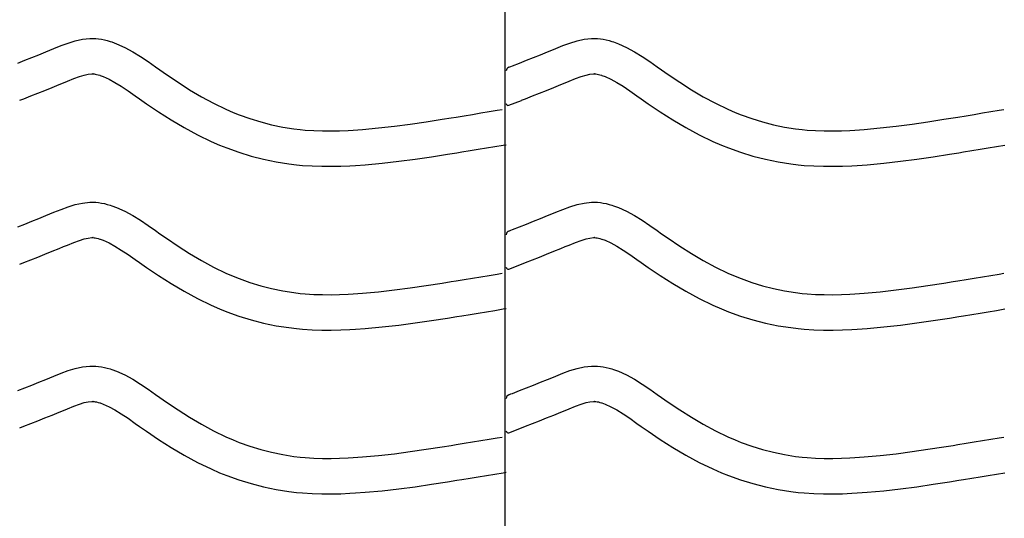
# Model space of a CAD drawing. Extents: x -526 to 8890, y 65 to 5861.
# Drawn here: x 2061 to 2561, y 3266 to 3519 of the extents above; entities that cross this region are included whole.
import ezdxf

# ---------------------------------------------------------------- set-up
doc = ezdxf.new("R2010")
doc.units = 0
doc.header["$LTSCALE"] = 20
doc.header["$MEASUREMENT"] = 0
doc.layers.add('_0-0_', color=7, linetype='CONTINUOUS')

msp = doc.modelspace()

# ---------------------------------------------------------------- linework, layer by layer
at = {"layer": '_0-0_', "color": 7, "linetype": 'Continuous'}
for p, q in [((2307.33, 2181.26), (2307.33, 3602.02)), ((2085.31, 3507.51), (2088.95, 3508.63)), ((2088.95, 3508.63), (2092.63, 3509.43)), ((2092.63, 3509.43), (2096.33, 3509.82)), ((2096.33, 3509.82), (2098.49, 3509.82)), ((2098.49, 3509.82), (2099.34, 3509.77)), ((2099.34, 3509.77), (2100.8, 3509.62)), ((2100.8, 3509.62), (2102.27, 3509.39)), ((2102.27, 3509.39), (2103.72, 3509.09)), ((2103.72, 3509.09), (2105.17, 3508.73)), ((2105.17, 3508.73), (2106.6, 3508.32)), ((2106.6, 3508.32), (2107.43, 3508.06)), ((2107.43, 3508.06), (2109.94, 3507.14)), ((2340.31, 3507.51), (2343.95, 3508.63)), ((2343.95, 3508.63), (2347.63, 3509.43)), ((2347.63, 3509.43), (2351.33, 3509.82)), ((2351.33, 3509.82), (2353.49, 3509.82)), ((2353.49, 3509.82), (2354.34, 3509.77)), ((2354.34, 3509.77), (2355.8, 3509.62)), ((2355.8, 3509.62), (2357.27, 3509.39)), ((2357.27, 3509.39), (2358.72, 3509.09)), ((2358.72, 3509.09), (2360.17, 3508.73)), ((2360.17, 3508.73), (2361.6, 3508.32)), ((2361.6, 3508.32), (2362.43, 3508.06)), ((2362.43, 3508.06), (2364.94, 3507.14)), ((2070.36, 3501.55), (2073.95, 3503.01)), ((2073.95, 3503.01), (2076.04, 3503.88)), ((2076.04, 3503.88), (2078.11, 3504.73)), ((2078.11, 3504.73), (2081.7, 3506.18)), ((2081.7, 3506.18), (2085.31, 3507.51)), ((2109.94, 3507.14), (2114.12, 3505.26)), ((2114.12, 3505.26), (2118.15, 3503.07)), ((2118.15, 3503.07), (2122.07, 3500.64)), ((2325.36, 3501.55), (2328.95, 3503.01)), ((2328.95, 3503.01), (2331.04, 3503.88)), ((2331.04, 3503.88), (2333.11, 3504.73)), ((2333.11, 3504.73), (2336.7, 3506.18)), ((2336.7, 3506.18), (2340.31, 3507.51)), ((2364.94, 3507.14), (2369.12, 3505.26)), ((2369.12, 3505.26), (2373.15, 3503.07)), ((2373.15, 3503.07), (2377.07, 3500.64)), ((2059.7, 3497.32), (2063.24, 3498.71)), ((2063.24, 3498.71), (2066.79, 3500.12)), ((2066.79, 3500.12), (2070.36, 3501.55)), ((2122.07, 3500.64), (2125.91, 3498.05)), ((2125.91, 3498.05), (2129.72, 3495.38)), ((2314.7, 3497.32), (2318.24, 3498.71)), ((2318.24, 3498.71), (2321.79, 3500.12)), ((2321.79, 3500.12), (2325.36, 3501.55)), ((2377.07, 3500.64), (2380.91, 3498.05)), ((2380.91, 3498.05), (2384.72, 3495.38)), ((2129.72, 3495.38), (2131.92, 3493.83)), ((2131.92, 3493.83), (2135.28, 3491.49)), ((2309.24, 3495.16), (2310.36, 3495.61)), ((2310.36, 3495.61), (2311.17, 3495.93)), ((2311.17, 3495.93), (2314.7, 3497.32)), ((2384.72, 3495.38), (2386.92, 3493.83)), ((2386.92, 3493.83), (2390.28, 3491.49)), ((2082.91, 3487.24), (2084.92, 3488.07)), ((2084.92, 3488.07), (2088.18, 3489.38)), ((2088.18, 3489.38), (2091.06, 3490.45)), ((2091.06, 3490.45), (2093.51, 3491.2)), ((2093.51, 3491.2), (2095.5, 3491.63)), ((2095.5, 3491.63), (2097.28, 3491.82)), ((2097.28, 3491.82), (2097.96, 3491.82)), ((2097.96, 3491.82), (2097.88, 3491.82)), ((2097.88, 3491.82), (2098.5, 3491.76)), ((2098.5, 3491.76), (2099.09, 3491.67)), ((2099.09, 3491.67), (2099.76, 3491.53)), ((2099.76, 3491.53), (2100.49, 3491.35)), ((2100.49, 3491.35), (2101.35, 3491.1)), ((2101.35, 3491.1), (2101.59, 3491.02)), ((2101.59, 3491.02), (2103.16, 3490.45)), ((2103.16, 3490.45), (2106.12, 3489.12)), ((2106.12, 3489.12), (2109.11, 3487.5)), ((2135.28, 3491.49), (2141.13, 3487.55)), ((2337.91, 3487.24), (2339.92, 3488.07)), ((2339.92, 3488.07), (2343.18, 3489.38)), ((2343.18, 3489.38), (2346.06, 3490.45)), ((2346.06, 3490.45), (2348.51, 3491.2)), ((2348.51, 3491.2), (2350.5, 3491.63)), ((2350.5, 3491.63), (2352.28, 3491.82)), ((2352.28, 3491.82), (2352.96, 3491.82)), ((2352.96, 3491.82), (2352.88, 3491.82)), ((2352.88, 3491.82), (2353.5, 3491.76)), ((2353.5, 3491.76), (2354.09, 3491.67)), ((2354.09, 3491.67), (2354.76, 3491.53)), ((2354.76, 3491.53), (2355.49, 3491.35)), ((2355.49, 3491.35), (2356.35, 3491.1)), ((2356.35, 3491.1), (2356.59, 3491.02)), ((2356.59, 3491.02), (2358.16, 3490.45)), ((2358.16, 3490.45), (2361.12, 3489.12)), ((2361.12, 3489.12), (2364.11, 3487.5)), ((2390.28, 3491.49), (2396.13, 3487.55)), ((2069.87, 3481.98), (2073.47, 3483.41)), ((2073.47, 3483.41), (2077.1, 3484.87)), ((2077.1, 3484.87), (2080.76, 3486.35)), ((2080.76, 3486.35), (2082.91, 3487.24)), ((2109.11, 3487.5), (2112.3, 3485.52)), ((2112.3, 3485.52), (2115.72, 3483.22)), ((2115.72, 3483.22), (2119.36, 3480.66)), ((2141.13, 3487.55), (2147.05, 3483.77)), ((2147.05, 3483.77), (2153.07, 3480.19)), ((2324.87, 3481.98), (2328.47, 3483.41)), ((2328.47, 3483.41), (2332.1, 3484.87)), ((2332.1, 3484.87), (2335.76, 3486.35)), ((2335.76, 3486.35), (2337.91, 3487.24)), ((2364.11, 3487.5), (2367.3, 3485.52)), ((2367.3, 3485.52), (2370.72, 3483.22)), ((2370.72, 3483.22), (2374.36, 3480.66)), ((2396.13, 3487.55), (2402.05, 3483.77)), ((2402.05, 3483.77), (2408.07, 3480.19)), ((2060.69, 3478.37), (2062.74, 3479.17)), ((2062.74, 3479.17), (2066.29, 3480.57)), ((2066.29, 3480.57), (2069.87, 3481.98)), ((2119.36, 3480.66), (2121.58, 3479.09)), ((2121.58, 3479.09), (2125.11, 3476.64)), ((2153.07, 3480.19), (2159.21, 3476.86)), ((2309.26, 3475.83), (2315.66, 3478.35)), ((2315.69, 3478.37), (2317.74, 3479.17)), ((2317.74, 3479.17), (2321.29, 3480.57)), ((2321.29, 3480.57), (2324.87, 3481.98)), ((2374.36, 3480.66), (2376.58, 3479.09)), ((2376.58, 3479.09), (2380.11, 3476.64)), ((2408.07, 3480.19), (2414.21, 3476.86)), ((2125.11, 3476.64), (2131.25, 3472.49)), ((2159.21, 3476.86), (2165.5, 3473.82)), ((2165.5, 3473.82), (2169.22, 3472.2)), ((2299.2, 3472.61), (2303.39, 3473.3)), ((2303.39, 3473.3), (2305.81, 3473.7)), ((2380.11, 3476.64), (2386.25, 3472.49)), ((2414.21, 3476.86), (2420.5, 3473.82)), ((2420.5, 3473.82), (2424.22, 3472.2)), ((2554.2, 3472.61), (2558.39, 3473.3)), ((2558.39, 3473.3), (2560.81, 3473.7)), ((2131.25, 3472.49), (2137.61, 3468.44)), ((2137.61, 3468.44), (2144.18, 3464.53)), ((2169.22, 3472.2), (2172.29, 3470.97)), ((2172.29, 3470.97), (2177.68, 3469.04)), ((2177.68, 3469.04), (2183.16, 3467.36)), ((2267.28, 3467.47), (2275.35, 3468.72)), ((2275.35, 3468.72), (2280.02, 3469.47)), ((2280.02, 3469.47), (2282.45, 3469.86)), ((2282.45, 3469.86), (2286.64, 3470.55)), ((2286.64, 3470.55), (2290.83, 3471.23)), ((2290.83, 3471.23), (2295.02, 3471.92)), ((2295.02, 3471.92), (2299.2, 3472.61)), ((2386.25, 3472.49), (2392.61, 3468.44)), ((2392.61, 3468.44), (2399.18, 3464.53)), ((2424.22, 3472.2), (2427.29, 3470.97)), ((2427.29, 3470.97), (2432.68, 3469.04)), ((2432.68, 3469.04), (2438.16, 3467.36)), ((2522.28, 3467.47), (2530.35, 3468.72)), ((2530.35, 3468.72), (2535.02, 3469.47)), ((2535.02, 3469.47), (2537.45, 3469.86)), ((2537.45, 3469.86), (2541.64, 3470.55)), ((2541.64, 3470.55), (2545.83, 3471.23)), ((2545.83, 3471.23), (2550.02, 3471.92)), ((2550.02, 3471.92), (2554.2, 3472.61)), ((2144.18, 3464.53), (2151, 3460.84)), ((2183.16, 3467.36), (2188.71, 3465.93)), ((2188.71, 3465.93), (2194.33, 3464.77)), ((2194.33, 3464.77), (2199.98, 3463.87)), ((2199.98, 3463.87), (2203.28, 3463.48)), ((2203.28, 3463.48), (2205.8, 3463.25)), ((2205.8, 3463.25), (2210.16, 3462.97)), ((2210.16, 3462.97), (2214.52, 3462.82)), ((2214.52, 3462.82), (2218.89, 3462.81)), ((2218.89, 3462.81), (2223.25, 3462.9)), ((2223.25, 3462.9), (2227.62, 3463.08)), ((2227.62, 3463.08), (2230.15, 3463.23)), ((2230.15, 3463.23), (2234.87, 3463.56)), ((2234.87, 3463.56), (2243, 3464.3)), ((2243, 3464.3), (2251.11, 3465.22)), ((2251.11, 3465.22), (2259.2, 3466.29)), ((2259.2, 3466.29), (2267.28, 3467.47)), ((2399.18, 3464.53), (2406, 3460.84)), ((2438.16, 3467.36), (2443.71, 3465.93)), ((2443.71, 3465.93), (2449.33, 3464.77)), ((2449.33, 3464.77), (2454.98, 3463.87)), ((2454.98, 3463.87), (2458.28, 3463.48)), ((2458.28, 3463.48), (2460.8, 3463.25)), ((2460.8, 3463.25), (2465.16, 3462.97)), ((2465.16, 3462.97), (2469.52, 3462.82)), ((2469.52, 3462.82), (2473.89, 3462.81)), ((2473.89, 3462.81), (2478.25, 3462.9)), ((2478.25, 3462.9), (2482.62, 3463.08)), ((2482.62, 3463.08), (2485.15, 3463.23)), ((2485.15, 3463.23), (2489.87, 3463.56)), ((2489.87, 3463.56), (2498, 3464.3)), ((2498, 3464.3), (2506.11, 3465.22)), ((2506.11, 3465.22), (2514.2, 3466.29)), ((2514.2, 3466.29), (2522.28, 3467.47)), ((2151, 3460.84), (2157.99, 3457.46)), ((2406, 3460.84), (2412.99, 3457.46)), ((2157.99, 3457.46), (2162.29, 3455.59)), ((2162.29, 3455.59), (2165.91, 3454.14)), ((2165.91, 3454.14), (2172, 3451.96)), ((2285.34, 3452.1), (2289.54, 3452.78)), ((2289.54, 3452.78), (2293.74, 3453.47)), ((2293.74, 3453.47), (2297.94, 3454.16)), ((2297.94, 3454.16), (2302.14, 3454.85)), ((2302.14, 3454.85), (2306.32, 3455.54)), ((2306.32, 3455.54), (2307.94, 3455.81)), ((2412.99, 3457.46), (2417.29, 3455.59)), ((2417.29, 3455.59), (2420.91, 3454.14)), ((2420.91, 3454.14), (2427, 3451.96)), ((2540.34, 3452.1), (2544.54, 3452.78)), ((2544.54, 3452.78), (2548.74, 3453.47)), ((2548.74, 3453.47), (2552.94, 3454.16)), ((2552.94, 3454.16), (2557.14, 3454.85)), ((2557.14, 3454.85), (2561.32, 3455.54)), ((2172, 3451.96), (2178.27, 3450.03)), ((2178.27, 3450.03), (2184.64, 3448.39)), ((2184.64, 3448.39), (2191.1, 3447.05)), ((2253.3, 3447.35), (2261.68, 3448.46)), ((2261.68, 3448.46), (2269.97, 3449.67)), ((2269.97, 3449.67), (2278.16, 3450.94)), ((2278.16, 3450.94), (2282.89, 3451.7)), ((2282.89, 3451.7), (2285.34, 3452.1)), ((2427, 3451.96), (2433.27, 3450.03)), ((2433.27, 3450.03), (2439.64, 3448.39)), ((2439.64, 3448.39), (2446.1, 3447.05)), ((2508.3, 3447.35), (2516.68, 3448.46)), ((2516.68, 3448.46), (2524.97, 3449.67)), ((2524.97, 3449.67), (2533.16, 3450.94)), ((2533.16, 3450.94), (2537.89, 3451.7)), ((2537.89, 3451.7), (2540.34, 3452.1)), ((2191.1, 3447.05), (2197.52, 3446.04)), ((2197.52, 3446.04), (2201.39, 3445.58)), ((2201.39, 3445.58), (2204.39, 3445.3)), ((2204.39, 3445.3), (2209.28, 3444.99)), ((2209.28, 3444.99), (2214.19, 3444.83)), ((2214.19, 3444.83), (2219.04, 3444.81)), ((2219.04, 3444.81), (2223.82, 3444.91)), ((2223.82, 3444.91), (2228.51, 3445.11)), ((2228.51, 3445.11), (2231.29, 3445.26)), ((2231.29, 3445.26), (2236.31, 3445.62)), ((2236.31, 3445.62), (2244.83, 3446.39)), ((2244.83, 3446.39), (2253.3, 3447.35)), ((2446.1, 3447.05), (2452.52, 3446.04)), ((2452.52, 3446.04), (2456.39, 3445.58)), ((2456.39, 3445.58), (2459.39, 3445.3)), ((2459.39, 3445.3), (2464.28, 3444.99)), ((2464.28, 3444.99), (2469.19, 3444.83)), ((2469.19, 3444.83), (2474.04, 3444.81)), ((2474.04, 3444.81), (2478.82, 3444.91)), ((2478.82, 3444.91), (2483.51, 3445.11)), ((2483.51, 3445.11), (2486.29, 3445.26)), ((2486.29, 3445.26), (2491.31, 3445.62)), ((2491.31, 3445.62), (2499.83, 3446.39)), ((2499.83, 3446.39), (2508.3, 3447.35)), ((2078.11, 3421.46), (2081.7, 3422.91)), ((2081.7, 3422.91), (2085.31, 3424.24)), ((2085.31, 3424.24), (2088.95, 3425.35)), ((2088.95, 3425.35), (2092.63, 3426.15)), ((2092.63, 3426.15), (2096.33, 3426.55)), ((2096.33, 3426.55), (2098.49, 3426.55)), ((2098.49, 3426.55), (2099.34, 3426.5)), ((2099.34, 3426.5), (2100.8, 3426.35)), ((2100.8, 3426.35), (2102.27, 3426.12)), ((2102.27, 3426.12), (2103.72, 3425.82)), ((2103.72, 3425.82), (2105.17, 3425.46)), ((2105.17, 3425.46), (2106.6, 3425.05)), ((2106.6, 3425.05), (2107.43, 3424.78)), ((2107.43, 3424.78), (2109.94, 3423.87)), ((2109.94, 3423.87), (2114.12, 3421.99)), ((2333.11, 3421.46), (2336.7, 3422.91)), ((2336.7, 3422.91), (2340.31, 3424.24)), ((2340.31, 3424.24), (2343.95, 3425.35)), ((2343.95, 3425.35), (2347.63, 3426.15)), ((2347.63, 3426.15), (2351.33, 3426.55)), ((2351.33, 3426.55), (2353.49, 3426.55)), ((2353.49, 3426.55), (2354.34, 3426.5)), ((2354.34, 3426.5), (2355.8, 3426.35)), ((2355.8, 3426.35), (2357.27, 3426.12)), ((2357.27, 3426.12), (2358.72, 3425.82)), ((2358.72, 3425.82), (2360.17, 3425.46)), ((2360.17, 3425.46), (2361.6, 3425.05)), ((2361.6, 3425.05), (2362.43, 3424.78)), ((2362.43, 3424.78), (2364.94, 3423.87)), ((2364.94, 3423.87), (2369.12, 3421.99)), ((2066.79, 3416.85), (2070.36, 3418.28)), ((2070.36, 3418.28), (2073.95, 3419.74)), ((2073.95, 3419.74), (2076.04, 3420.6)), ((2076.04, 3420.6), (2078.11, 3421.46)), ((2114.12, 3421.99), (2118.15, 3419.8)), ((2118.15, 3419.8), (2122.07, 3417.37)), ((2321.79, 3416.85), (2325.36, 3418.28)), ((2325.36, 3418.28), (2328.95, 3419.74)), ((2328.95, 3419.74), (2331.04, 3420.6)), ((2331.04, 3420.6), (2333.11, 3421.46)), ((2369.12, 3421.99), (2373.15, 3419.8)), ((2373.15, 3419.8), (2377.07, 3417.37)), ((2059.7, 3414.04), (2063.24, 3415.44)), ((2063.24, 3415.44), (2066.79, 3416.85)), ((2122.07, 3417.37), (2125.91, 3414.78)), ((2125.91, 3414.78), (2129.72, 3412.11)), ((2311.17, 3412.66), (2314.7, 3414.04)), ((2314.7, 3414.04), (2318.24, 3415.44)), ((2318.24, 3415.44), (2321.79, 3416.85)), ((2377.07, 3417.37), (2380.91, 3414.78)), ((2380.91, 3414.78), (2384.72, 3412.11)), ((2091.06, 3407.17), (2093.51, 3407.92)), ((2093.51, 3407.92), (2095.5, 3408.36)), ((2095.5, 3408.36), (2097.28, 3408.55)), ((2097.28, 3408.55), (2097.96, 3408.55)), ((2097.96, 3408.55), (2097.88, 3408.55)), ((2097.88, 3408.55), (2098.5, 3408.49)), ((2098.5, 3408.49), (2099.09, 3408.4)), ((2099.09, 3408.4), (2099.76, 3408.26)), ((2099.76, 3408.26), (2100.49, 3408.08)), ((2100.49, 3408.08), (2101.35, 3407.83)), ((2101.35, 3407.83), (2101.59, 3407.75)), ((2101.59, 3407.75), (2103.16, 3407.18)), ((2129.72, 3412.11), (2131.92, 3410.56)), ((2131.92, 3410.56), (2135.28, 3408.21)), ((2135.28, 3408.21), (2141.13, 3404.27)), ((2309.24, 3411.89), (2310.36, 3412.34)), ((2310.36, 3412.34), (2311.17, 3412.66)), ((2346.06, 3407.17), (2348.51, 3407.92)), ((2348.51, 3407.92), (2350.5, 3408.36)), ((2350.5, 3408.36), (2352.28, 3408.55)), ((2352.28, 3408.55), (2352.96, 3408.55)), ((2352.96, 3408.55), (2352.88, 3408.55)), ((2352.88, 3408.55), (2353.5, 3408.49)), ((2353.5, 3408.49), (2354.09, 3408.4)), ((2354.09, 3408.4), (2354.76, 3408.26)), ((2354.76, 3408.26), (2355.49, 3408.08)), ((2355.49, 3408.08), (2356.35, 3407.83)), ((2356.35, 3407.83), (2356.59, 3407.75)), ((2356.59, 3407.75), (2358.16, 3407.18)), ((2384.72, 3412.11), (2386.92, 3410.56)), ((2386.92, 3410.56), (2390.28, 3408.21)), ((2390.28, 3408.21), (2396.13, 3404.27)), ((2077.1, 3401.59), (2080.76, 3403.08)), ((2080.76, 3403.08), (2082.91, 3403.96)), ((2082.91, 3403.96), (2084.92, 3404.8)), ((2084.92, 3404.8), (2088.18, 3406.11)), ((2088.18, 3406.11), (2091.06, 3407.17)), ((2103.16, 3407.18), (2106.12, 3405.85)), ((2106.12, 3405.85), (2109.11, 3404.23)), ((2109.11, 3404.23), (2112.3, 3402.25)), ((2141.13, 3404.27), (2147.05, 3400.49)), ((2332.1, 3401.59), (2335.76, 3403.08)), ((2335.76, 3403.08), (2337.91, 3403.96)), ((2337.91, 3403.96), (2339.92, 3404.8)), ((2339.92, 3404.8), (2343.18, 3406.11)), ((2343.18, 3406.11), (2346.06, 3407.17)), ((2358.16, 3407.18), (2361.12, 3405.85)), ((2361.12, 3405.85), (2364.11, 3404.23)), ((2364.11, 3404.23), (2367.3, 3402.25)), ((2396.13, 3404.27), (2402.05, 3400.49)), ((2066.29, 3397.29), (2069.87, 3398.7)), ((2069.87, 3398.7), (2073.47, 3400.13)), ((2073.47, 3400.13), (2077.1, 3401.59)), ((2112.3, 3402.25), (2115.72, 3399.95)), ((2115.72, 3399.95), (2119.36, 3397.39)), ((2147.05, 3400.49), (2153.07, 3396.92)), ((2321.29, 3397.29), (2324.87, 3398.7)), ((2324.87, 3398.7), (2328.47, 3400.13)), ((2328.47, 3400.13), (2332.1, 3401.59)), ((2367.3, 3402.25), (2370.72, 3399.95)), ((2370.72, 3399.95), (2374.36, 3397.39)), ((2402.05, 3400.49), (2408.07, 3396.92)), ((2060.69, 3395.1), (2062.74, 3395.9)), ((2062.74, 3395.9), (2066.29, 3397.29)), ((2119.36, 3397.39), (2121.58, 3395.82)), ((2121.58, 3395.82), (2125.11, 3393.37)), ((2125.11, 3393.37), (2131.25, 3389.22)), ((2153.07, 3396.92), (2159.21, 3393.59)), ((2159.21, 3393.59), (2165.5, 3390.55)), ((2309.26, 3392.56), (2315.66, 3395.07)), ((2315.69, 3395.1), (2317.74, 3395.9)), ((2317.74, 3395.9), (2321.29, 3397.29)), ((2374.36, 3397.39), (2376.58, 3395.82)), ((2376.58, 3395.82), (2380.11, 3393.37)), ((2380.11, 3393.37), (2386.25, 3389.22)), ((2408.07, 3396.92), (2414.21, 3393.59)), ((2414.21, 3393.59), (2420.5, 3390.55)), ((2131.25, 3389.22), (2137.61, 3385.16)), ((2165.5, 3390.55), (2169.22, 3388.93)), ((2169.22, 3388.93), (2172.29, 3387.7)), ((2172.29, 3387.7), (2177.68, 3385.77)), ((2286.64, 3387.27), (2290.83, 3387.96)), ((2290.83, 3387.96), (2295.02, 3388.65)), ((2295.02, 3388.65), (2299.2, 3389.34)), ((2299.2, 3389.34), (2303.39, 3390.03)), ((2303.39, 3390.03), (2305.81, 3390.43)), ((2386.25, 3389.22), (2392.61, 3385.16)), ((2420.5, 3390.55), (2424.22, 3388.93)), ((2424.22, 3388.93), (2427.29, 3387.7)), ((2427.29, 3387.7), (2432.68, 3385.77)), ((2541.64, 3387.27), (2545.83, 3387.96)), ((2545.83, 3387.96), (2550.02, 3388.65)), ((2550.02, 3388.65), (2554.2, 3389.34)), ((2554.2, 3389.34), (2558.39, 3390.03)), ((2558.39, 3390.03), (2560.81, 3390.43)), ((2137.61, 3385.16), (2144.18, 3381.26)), ((2177.68, 3385.77), (2183.16, 3384.09)), ((2183.16, 3384.09), (2188.71, 3382.66)), ((2251.11, 3381.95), (2259.2, 3383.01)), ((2259.2, 3383.01), (2267.28, 3384.19)), ((2267.28, 3384.19), (2275.35, 3385.45)), ((2275.35, 3385.45), (2280.02, 3386.2)), ((2280.02, 3386.2), (2282.45, 3386.59)), ((2282.45, 3386.59), (2286.64, 3387.27)), ((2392.61, 3385.16), (2399.18, 3381.26)), ((2432.68, 3385.77), (2438.16, 3384.09)), ((2438.16, 3384.09), (2443.71, 3382.66)), ((2506.11, 3381.95), (2514.2, 3383.01)), ((2514.2, 3383.01), (2522.28, 3384.19)), ((2522.28, 3384.19), (2530.35, 3385.45)), ((2530.35, 3385.45), (2535.02, 3386.2)), ((2535.02, 3386.2), (2537.45, 3386.59)), ((2537.45, 3386.59), (2541.64, 3387.27)), ((2144.18, 3381.26), (2151, 3377.57)), ((2188.71, 3382.66), (2194.33, 3381.49)), ((2194.33, 3381.49), (2199.98, 3380.6)), ((2199.98, 3380.6), (2203.28, 3380.21)), ((2203.28, 3380.21), (2205.8, 3379.98)), ((2205.8, 3379.98), (2210.16, 3379.69)), ((2210.16, 3379.69), (2214.52, 3379.55)), ((2214.52, 3379.55), (2218.89, 3379.53)), ((2218.89, 3379.53), (2223.25, 3379.63)), ((2223.25, 3379.63), (2227.62, 3379.81)), ((2227.62, 3379.81), (2230.15, 3379.96)), ((2230.15, 3379.96), (2234.87, 3380.29)), ((2234.87, 3380.29), (2243, 3381.02)), ((2243, 3381.02), (2251.11, 3381.95)), ((2399.18, 3381.26), (2406, 3377.57)), ((2443.71, 3382.66), (2449.33, 3381.49)), ((2449.33, 3381.49), (2454.98, 3380.6)), ((2454.98, 3380.6), (2458.28, 3380.21)), ((2458.28, 3380.21), (2460.8, 3379.98)), ((2460.8, 3379.98), (2465.16, 3379.69)), ((2465.16, 3379.69), (2469.52, 3379.55)), ((2469.52, 3379.55), (2473.89, 3379.53)), ((2473.89, 3379.53), (2478.25, 3379.63)), ((2478.25, 3379.63), (2482.62, 3379.81)), ((2482.62, 3379.81), (2485.15, 3379.96)), ((2485.15, 3379.96), (2489.87, 3380.29)), ((2489.87, 3380.29), (2498, 3381.02)), ((2498, 3381.02), (2506.11, 3381.95)), ((2151, 3377.57), (2157.99, 3374.18)), ((2157.99, 3374.18), (2162.29, 3372.32)), ((2406, 3377.57), (2412.99, 3374.18)), ((2412.99, 3374.18), (2417.29, 3372.32)), ((2162.29, 3372.32), (2165.91, 3370.87)), ((2165.91, 3370.87), (2172, 3368.68)), ((2172, 3368.68), (2178.27, 3366.76)), ((2269.97, 3366.39), (2278.16, 3367.67)), ((2278.16, 3367.67), (2282.89, 3368.43)), ((2282.89, 3368.43), (2285.34, 3368.82)), ((2285.34, 3368.82), (2289.54, 3369.51)), ((2289.54, 3369.51), (2293.74, 3370.2)), ((2293.74, 3370.2), (2297.94, 3370.89)), ((2297.94, 3370.89), (2302.14, 3371.58)), ((2302.14, 3371.58), (2306.32, 3372.27)), ((2306.32, 3372.27), (2307.94, 3372.54)), ((2417.29, 3372.32), (2420.91, 3370.87)), ((2420.91, 3370.87), (2427, 3368.68)), ((2427, 3368.68), (2433.27, 3366.76)), ((2524.97, 3366.39), (2533.16, 3367.67)), ((2533.16, 3367.67), (2537.89, 3368.43)), ((2537.89, 3368.43), (2540.34, 3368.82)), ((2540.34, 3368.82), (2544.54, 3369.51)), ((2544.54, 3369.51), (2548.74, 3370.2)), ((2548.74, 3370.2), (2552.94, 3370.89)), ((2552.94, 3370.89), (2557.14, 3371.58)), ((2557.14, 3371.58), (2561.32, 3372.27)), ((2178.27, 3366.76), (2184.64, 3365.12)), ((2184.64, 3365.12), (2191.1, 3363.78)), ((2191.1, 3363.78), (2197.52, 3362.77)), ((2197.52, 3362.77), (2201.39, 3362.31)), ((2236.31, 3362.34), (2244.83, 3363.12)), ((2244.83, 3363.12), (2253.3, 3364.08)), ((2253.3, 3364.08), (2261.68, 3365.18)), ((2261.68, 3365.18), (2269.97, 3366.39)), ((2433.27, 3366.76), (2439.64, 3365.12)), ((2439.64, 3365.12), (2446.1, 3363.78)), ((2446.1, 3363.78), (2452.52, 3362.77)), ((2452.52, 3362.77), (2456.39, 3362.31)), ((2491.31, 3362.34), (2499.83, 3363.12)), ((2499.83, 3363.12), (2508.3, 3364.08)), ((2508.3, 3364.08), (2516.68, 3365.18)), ((2516.68, 3365.18), (2524.97, 3366.39)), ((2201.39, 3362.31), (2204.39, 3362.03)), ((2204.39, 3362.03), (2209.28, 3361.71)), ((2209.28, 3361.71), (2214.19, 3361.55)), ((2214.19, 3361.55), (2219.04, 3361.53)), ((2219.04, 3361.53), (2223.82, 3361.63)), ((2223.82, 3361.63), (2228.51, 3361.83)), ((2228.51, 3361.83), (2231.29, 3361.99)), ((2231.29, 3361.99), (2236.31, 3362.34)), ((2456.39, 3362.31), (2459.39, 3362.03)), ((2459.39, 3362.03), (2464.28, 3361.71)), ((2464.28, 3361.71), (2469.19, 3361.55)), ((2469.19, 3361.55), (2474.04, 3361.53)), ((2474.04, 3361.53), (2478.82, 3361.63)), ((2478.82, 3361.63), (2483.51, 3361.83)), ((2483.51, 3361.83), (2486.29, 3361.99)), ((2486.29, 3361.99), (2491.31, 3362.34)), ((2088.95, 3342.08), (2092.63, 3342.88)), ((2092.63, 3342.88), (2096.33, 3343.27)), ((2096.33, 3343.27), (2098.49, 3343.27)), ((2098.49, 3343.27), (2099.34, 3343.22)), ((2099.34, 3343.22), (2100.8, 3343.07)), ((2100.8, 3343.07), (2102.27, 3342.85)), ((2102.27, 3342.85), (2103.72, 3342.55)), ((2343.95, 3342.08), (2347.63, 3342.88)), ((2347.63, 3342.88), (2351.33, 3343.27)), ((2351.33, 3343.27), (2353.49, 3343.27)), ((2353.49, 3343.27), (2354.34, 3343.22)), ((2354.34, 3343.22), (2355.8, 3343.07)), ((2355.8, 3343.07), (2357.27, 3342.85)), ((2357.27, 3342.85), (2358.72, 3342.55)), ((2076.04, 3337.33), (2078.11, 3338.19)), ((2078.11, 3338.19), (2081.7, 3339.64)), ((2081.7, 3339.64), (2085.31, 3340.97)), ((2085.31, 3340.97), (2088.95, 3342.08)), ((2103.72, 3342.55), (2105.17, 3342.19)), ((2105.17, 3342.19), (2106.6, 3341.77)), ((2106.6, 3341.77), (2107.43, 3341.51)), ((2107.43, 3341.51), (2109.94, 3340.59)), ((2109.94, 3340.59), (2114.12, 3338.72)), ((2114.12, 3338.72), (2118.15, 3336.52)), ((2331.04, 3337.33), (2333.11, 3338.19)), ((2333.11, 3338.19), (2336.7, 3339.64)), ((2336.7, 3339.64), (2340.31, 3340.97)), ((2340.31, 3340.97), (2343.95, 3342.08)), ((2358.72, 3342.55), (2360.17, 3342.19)), ((2360.17, 3342.19), (2361.6, 3341.77)), ((2361.6, 3341.77), (2362.43, 3341.51)), ((2362.43, 3341.51), (2364.94, 3340.59)), ((2364.94, 3340.59), (2369.12, 3338.72)), ((2369.12, 3338.72), (2373.15, 3336.52)), ((2063.24, 3332.17), (2066.79, 3333.58)), ((2066.79, 3333.58), (2070.36, 3335.01)), ((2070.36, 3335.01), (2073.95, 3336.47)), ((2073.95, 3336.47), (2076.04, 3337.33)), ((2118.15, 3336.52), (2122.07, 3334.1)), ((2122.07, 3334.1), (2125.91, 3331.51)), ((2318.24, 3332.17), (2321.79, 3333.58)), ((2321.79, 3333.58), (2325.36, 3335.01)), ((2325.36, 3335.01), (2328.95, 3336.47)), ((2328.95, 3336.47), (2331.04, 3337.33)), ((2373.15, 3336.52), (2377.07, 3334.1)), ((2377.07, 3334.1), (2380.91, 3331.51)), ((2059.7, 3330.77), (2063.24, 3332.17)), ((2125.91, 3331.51), (2129.72, 3328.84)), ((2129.72, 3328.84), (2131.92, 3327.28)), ((2309.24, 3328.62), (2310.36, 3329.07)), ((2310.36, 3329.07), (2311.17, 3329.38)), ((2311.17, 3329.38), (2314.7, 3330.77)), ((2314.7, 3330.77), (2318.24, 3332.17)), ((2380.91, 3331.51), (2384.72, 3328.84)), ((2384.72, 3328.84), (2386.92, 3327.28)), ((2084.92, 3321.53), (2088.18, 3322.84)), ((2088.18, 3322.84), (2091.06, 3323.9)), ((2091.06, 3323.9), (2093.51, 3324.65)), ((2093.51, 3324.65), (2095.5, 3325.09)), ((2095.5, 3325.09), (2097.28, 3325.27)), ((2097.28, 3325.27), (2097.96, 3325.27)), ((2097.96, 3325.27), (2097.88, 3325.28)), ((2097.88, 3325.28), (2098.5, 3325.22)), ((2098.5, 3325.22), (2099.09, 3325.12)), ((2099.09, 3325.12), (2099.76, 3324.99)), ((2099.76, 3324.99), (2100.49, 3324.8)), ((2100.49, 3324.8), (2101.35, 3324.56)), ((2101.35, 3324.56), (2101.59, 3324.48)), ((2101.59, 3324.48), (2103.16, 3323.91)), ((2103.16, 3323.91), (2106.12, 3322.58)), ((2131.92, 3327.28), (2135.28, 3324.94)), ((2135.28, 3324.94), (2141.13, 3321)), ((2339.92, 3321.53), (2343.18, 3322.84)), ((2343.18, 3322.84), (2346.06, 3323.9)), ((2346.06, 3323.9), (2348.51, 3324.65)), ((2348.51, 3324.65), (2350.5, 3325.09)), ((2350.5, 3325.09), (2352.28, 3325.27)), ((2352.28, 3325.27), (2352.96, 3325.27)), ((2352.96, 3325.27), (2352.88, 3325.28)), ((2352.88, 3325.28), (2353.5, 3325.22)), ((2353.5, 3325.22), (2354.09, 3325.12)), ((2354.09, 3325.12), (2354.76, 3324.99)), ((2354.76, 3324.99), (2355.49, 3324.8)), ((2355.49, 3324.8), (2356.35, 3324.56)), ((2356.35, 3324.56), (2356.59, 3324.48)), ((2356.59, 3324.48), (2358.16, 3323.91)), ((2358.16, 3323.91), (2361.12, 3322.58)), ((2386.92, 3327.28), (2390.28, 3324.94)), ((2390.28, 3324.94), (2396.13, 3321)), ((2073.47, 3316.86), (2077.1, 3318.32)), ((2077.1, 3318.32), (2080.76, 3319.81)), ((2080.76, 3319.81), (2082.91, 3320.69)), ((2082.91, 3320.69), (2084.92, 3321.53)), ((2106.12, 3322.58), (2109.11, 3320.95)), ((2109.11, 3320.95), (2112.3, 3318.97)), ((2112.3, 3318.97), (2115.72, 3316.67)), ((2141.13, 3321), (2147.05, 3317.22)), ((2328.47, 3316.86), (2332.1, 3318.32)), ((2332.1, 3318.32), (2335.76, 3319.81)), ((2335.76, 3319.81), (2337.91, 3320.69)), ((2337.91, 3320.69), (2339.92, 3321.53)), ((2361.12, 3322.58), (2364.11, 3320.95)), ((2364.11, 3320.95), (2367.3, 3318.97)), ((2367.3, 3318.97), (2370.72, 3316.67)), ((2396.13, 3321), (2402.05, 3317.22)), ((2060.69, 3311.82), (2062.74, 3312.63)), ((2062.74, 3312.63), (2066.29, 3314.02)), ((2066.29, 3314.02), (2069.87, 3315.43)), ((2069.87, 3315.43), (2073.47, 3316.86)), ((2115.72, 3316.67), (2119.36, 3314.12)), ((2119.36, 3314.12), (2121.58, 3312.55)), ((2147.05, 3317.22), (2153.07, 3313.65)), ((2153.07, 3313.65), (2159.21, 3310.32)), ((2315.69, 3311.82), (2317.74, 3312.63)), ((2317.74, 3312.63), (2321.29, 3314.02)), ((2321.29, 3314.02), (2324.87, 3315.43)), ((2324.87, 3315.43), (2328.47, 3316.86)), ((2370.72, 3316.67), (2374.36, 3314.12)), ((2374.36, 3314.12), (2376.58, 3312.55)), ((2402.05, 3317.22), (2408.07, 3313.65)), ((2408.07, 3313.65), (2414.21, 3310.32)), ((2121.58, 3312.55), (2125.11, 3310.09)), ((2125.11, 3310.09), (2131.25, 3305.95)), ((2159.21, 3310.32), (2165.5, 3307.27)), ((2309.26, 3309.28), (2315.66, 3311.8)), ((2376.58, 3312.55), (2380.11, 3310.09)), ((2380.11, 3310.09), (2386.25, 3305.95)), ((2414.21, 3310.32), (2420.5, 3307.27)), ((2131.25, 3305.95), (2137.61, 3301.89)), ((2165.5, 3307.27), (2169.22, 3305.66)), ((2169.22, 3305.66), (2172.29, 3304.43)), ((2172.29, 3304.43), (2177.68, 3302.5)), ((2275.35, 3302.18), (2280.02, 3302.93)), ((2280.02, 3302.93), (2282.45, 3303.32)), ((2282.45, 3303.32), (2286.64, 3304)), ((2286.64, 3304), (2290.83, 3304.69)), ((2290.83, 3304.69), (2295.02, 3305.37)), ((2295.02, 3305.37), (2299.2, 3306.07)), ((2299.2, 3306.07), (2303.39, 3306.76)), ((2303.39, 3306.76), (2305.81, 3307.16)), ((2386.25, 3305.95), (2392.61, 3301.89)), ((2420.5, 3307.27), (2424.22, 3305.66)), ((2424.22, 3305.66), (2427.29, 3304.43)), ((2427.29, 3304.43), (2432.68, 3302.5)), ((2530.35, 3302.18), (2535.02, 3302.93)), ((2535.02, 3302.93), (2537.45, 3303.32)), ((2537.45, 3303.32), (2541.64, 3304)), ((2541.64, 3304), (2545.83, 3304.69)), ((2545.83, 3304.69), (2550.02, 3305.37)), ((2550.02, 3305.37), (2554.2, 3306.07)), ((2554.2, 3306.07), (2558.39, 3306.76)), ((2558.39, 3306.76), (2560.81, 3307.16)), ((2137.61, 3301.89), (2144.18, 3297.99)), ((2144.18, 3297.99), (2151, 3294.29)), ((2177.68, 3302.5), (2183.16, 3300.81)), ((2183.16, 3300.81), (2188.71, 3299.39)), ((2188.71, 3299.39), (2194.33, 3298.22)), ((2194.33, 3298.22), (2199.98, 3297.33)), ((2234.87, 3297.01), (2243, 3297.75)), ((2243, 3297.75), (2251.11, 3298.67)), ((2251.11, 3298.67), (2259.2, 3299.74)), ((2259.2, 3299.74), (2267.28, 3300.92)), ((2267.28, 3300.92), (2275.35, 3302.18)), ((2392.61, 3301.89), (2399.18, 3297.99)), ((2399.18, 3297.99), (2406, 3294.29)), ((2432.68, 3302.5), (2438.16, 3300.81)), ((2438.16, 3300.81), (2443.71, 3299.39)), ((2443.71, 3299.39), (2449.33, 3298.22)), ((2449.33, 3298.22), (2454.98, 3297.33)), ((2489.87, 3297.01), (2498, 3297.75)), ((2498, 3297.75), (2506.11, 3298.67)), ((2506.11, 3298.67), (2514.2, 3299.74)), ((2514.2, 3299.74), (2522.28, 3300.92)), ((2522.28, 3300.92), (2530.35, 3302.18)), ((2151, 3294.29), (2157.99, 3290.91)), ((2199.98, 3297.33), (2203.28, 3296.94)), ((2203.28, 3296.94), (2205.8, 3296.7)), ((2205.8, 3296.7), (2210.16, 3296.42)), ((2210.16, 3296.42), (2214.52, 3296.28)), ((2214.52, 3296.28), (2218.89, 3296.26)), ((2218.89, 3296.26), (2223.25, 3296.35)), ((2223.25, 3296.35), (2227.62, 3296.54)), ((2227.62, 3296.54), (2230.15, 3296.68)), ((2230.15, 3296.68), (2234.87, 3297.01)), ((2406, 3294.29), (2412.99, 3290.91)), ((2454.98, 3297.33), (2458.28, 3296.94)), ((2458.28, 3296.94), (2460.8, 3296.7)), ((2460.8, 3296.7), (2465.16, 3296.42)), ((2465.16, 3296.42), (2469.52, 3296.28)), ((2469.52, 3296.28), (2473.89, 3296.26)), ((2473.89, 3296.26), (2478.25, 3296.35)), ((2478.25, 3296.35), (2482.62, 3296.54)), ((2482.62, 3296.54), (2485.15, 3296.68)), ((2485.15, 3296.68), (2489.87, 3297.01)), ((2157.99, 3290.91), (2162.29, 3289.04)), ((2162.29, 3289.04), (2165.91, 3287.59)), ((2165.91, 3287.59), (2172, 3285.41)), ((2293.74, 3286.92), (2297.94, 3287.61)), ((2297.94, 3287.61), (2302.14, 3288.31)), ((2302.14, 3288.31), (2306.32, 3289)), ((2306.32, 3289), (2307.94, 3289.27)), ((2412.99, 3290.91), (2417.29, 3289.04)), ((2417.29, 3289.04), (2420.91, 3287.59)), ((2420.91, 3287.59), (2427, 3285.41)), ((2548.74, 3286.92), (2552.94, 3287.61)), ((2552.94, 3287.61), (2557.14, 3288.31)), ((2557.14, 3288.31), (2561.32, 3289)), ((2172, 3285.41), (2178.27, 3283.48)), ((2178.27, 3283.48), (2184.64, 3281.85)), ((2261.68, 3281.91), (2269.97, 3283.12)), ((2269.97, 3283.12), (2278.16, 3284.4)), ((2278.16, 3284.4), (2282.89, 3285.16)), ((2282.89, 3285.16), (2285.34, 3285.55)), ((2285.34, 3285.55), (2289.54, 3286.24)), ((2289.54, 3286.24), (2293.74, 3286.92)), ((2427, 3285.41), (2433.27, 3283.48)), ((2433.27, 3283.48), (2439.64, 3281.85)), ((2516.68, 3281.91), (2524.97, 3283.12)), ((2524.97, 3283.12), (2533.16, 3284.4)), ((2533.16, 3284.4), (2537.89, 3285.16)), ((2537.89, 3285.16), (2540.34, 3285.55)), ((2540.34, 3285.55), (2544.54, 3286.24)), ((2544.54, 3286.24), (2548.74, 3286.92)), ((2184.64, 3281.85), (2191.1, 3280.51)), ((2191.1, 3280.51), (2197.52, 3279.49)), ((2197.52, 3279.49), (2201.39, 3279.04)), ((2201.39, 3279.04), (2204.39, 3278.76)), ((2204.39, 3278.76), (2209.28, 3278.44)), ((2209.28, 3278.44), (2214.19, 3278.28)), ((2214.19, 3278.28), (2219.04, 3278.26)), ((2219.04, 3278.26), (2223.82, 3278.36)), ((2223.82, 3278.36), (2228.51, 3278.56)), ((2228.51, 3278.56), (2231.29, 3278.72)), ((2231.29, 3278.72), (2236.31, 3279.07)), ((2236.31, 3279.07), (2244.83, 3279.84)), ((2244.83, 3279.84), (2253.3, 3280.81)), ((2253.3, 3280.81), (2261.68, 3281.91)), ((2439.64, 3281.85), (2446.1, 3280.51)), ((2446.1, 3280.51), (2452.52, 3279.49)), ((2452.52, 3279.49), (2456.39, 3279.04)), ((2456.39, 3279.04), (2459.39, 3278.76)), ((2459.39, 3278.76), (2464.28, 3278.44)), ((2464.28, 3278.44), (2469.19, 3278.28)), ((2469.19, 3278.28), (2474.04, 3278.26)), ((2474.04, 3278.26), (2478.82, 3278.36)), ((2478.82, 3278.36), (2483.51, 3278.56)), ((2483.51, 3278.56), (2486.29, 3278.72)), ((2486.29, 3278.72), (2491.31, 3279.07)), ((2491.31, 3279.07), (2499.83, 3279.84)), ((2499.83, 3279.84), (2508.3, 3280.81)), ((2508.3, 3280.81), (2516.68, 3281.91))]:
    msp.add_line(p, q, dxfattribs=at)
for centre, radius, start, end in [((2309.98, 3493.31), 2, 111.7047, 179.9557), ((2308.9, 3476.76), 1, 179.4557, 291.4874), ((2309.98, 3410.03), 2, 111.7047, 179.9557), ((2308.9, 3393.49), 1, 179.4557, 291.4874), ((2309.98, 3326.76), 2, 111.7047, 179.9557), ((2308.9, 3310.22), 1, 179.4557, 291.4874)]:
    msp.add_arc(centre, radius, start, end, dxfattribs=at)

doc.saveas('drawing.dxf')
